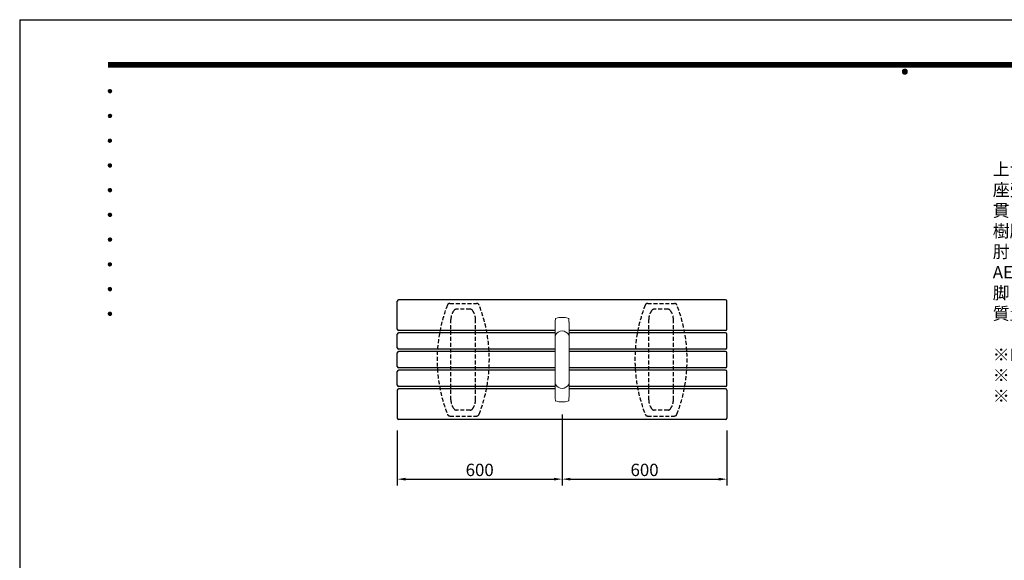
# Model space of a CAD drawing. Extents: x 0 to 6300, y 0 to 4455.
# Drawn here: x 0 to 3583, y 2488 to 4455 of the extents above; entities that cross this region are included whole.
import ezdxf
from ezdxf.enums import TextEntityAlignment as Align

# ---------------------------------------------------------------- set-up
doc = ezdxf.new("R2010")
doc.units = 0
doc.header["$LTSCALE"] = 4.5
doc.linetypes.add('HIDDEN2', pattern=[4.7625, 3.175, -1.5875])
doc.layers.get('0').update_dxf_attribs({"linetype": 'CONTINUOUS'})
doc.layers.get('DEFPOINTS').update_dxf_attribs({"linetype": 'CONTINUOUS'})
for name, color, linetype in [('P001', 131, 'CONTINUOUS'), ('P005', 91, 'CONTINUOUS'), ('P902', 185, 'CONTINUOUS'), ('P904', 45, 'CONTINUOUS'), ('P905', 95, 'CONTINUOUS'), ('P_2DIM', 6, 'CONTINUOUS'), ('P_3TEXT', 60, 'CONTINUOUS'), ('P_5DRAWFRAME', 104, 'CONTINUOUS')]:
    doc.layers.add(name, color=color, linetype=linetype)
doc.styles.add('BIGFONT', font='simplex.shx', dxfattribs={"bigfont": 'bigfont.shx'})
doc.dimstyles.new('DIMBIGFONT$0', dxfattribs={"dimtxt": 3, "dimasz": 2, "dimexe": 1.5, "dimexo": 3, "dimgap": 0.75, "dimtad": 1, "dimdec": 1, "dimdsep": 46, "dimtxsty": 'BIGFONT', "dimcen": 0, "dimclrt": 230, "dimadec": 0, "dimazin": 0, "dimtfac": 0.6, "dimtdec": 1, "dimtmove": 2, "dimatfit": 3, "dimldrblk": 'DOT', "dimfxl": 0, "dimtvp": 1, "dimtolj": 1, "dimarcsym": 0})

# ---------------------------------------------------------------- blocks, each defined once
blk = doc.blocks.new('DFP3')
at = {"color": 0}
for p, q in [((21.5, 286.6), (408, 286.6)), ((21.5, 286.55), (408, 286.55)), ((21.5, 286.5), (408, 286.5)), ((21.5, 286.45), (408, 286.45)), ((21.5, 286.4), (408, 286.4)), ((408, 286.35), (21.5, 286.35)), ((21.5, 286.3), (408, 286.3)), ((408, 286.25), (21.5, 286.25)), ((21.5, 286.2), (408, 286.2)), ((408, 286.15), (21.5, 286.15)), ((21.5, 286.1), (408, 286.1)), ((21.5, 286.05), (408, 286.05)), ((21.5, 286), (408, 286)), ((21.5, 285.95), (408, 285.95)), ((21.5, 285.9), (408, 285.9)), ((21.5, 285.85), (408, 285.85)), ((21.5, 285.8), (408, 285.8)), ((21.5, 285.75), (408, 285.75)), ((21.5, 285.7), (408, 285.7)), ((408, 285.65), (21.5, 285.65)), ((21.5, 285.6), (408, 285.6)), ((214.15, 284.4), (214.75, 285)), ((214.15, 284.33), (214.82, 285)), ((214.15, 284.48), (214.67, 285)), ((214.15, 284.47), (214.82, 283.8)), ((214.15, 284.4), (214.75, 283.8)), ((214.15, 284.32), (214.67, 283.8)), ((214.16, 284.27), (214.88, 284.99)), ((214.16, 284.53), (214.88, 283.81)), ((214.17, 284.56), (214.59, 284.98)), ((214.18, 284.22), (214.93, 284.97)), ((214.18, 284.58), (214.93, 283.83)), ((214.2, 284.17), (214.98, 284.95)), ((214.2, 284.63), (214.98, 283.85)), ((214.22, 284.12), (215.03, 284.93)), ((214.22, 284.68), (214.47, 284.93)), ((214.22, 284.68), (215.03, 283.87)), ((214.25, 284.07), (215.08, 284.9)), ((214.25, 284.73), (215.08, 283.9)), ((214.28, 284.03), (215.12, 284.87)), ((214.28, 284.77), (215.12, 283.93)), ((214.31, 283.99), (215.16, 284.84)), ((214.31, 284.81), (215.16, 283.96)), ((214.34, 284.84), (215.19, 283.99)), ((214.34, 283.96), (215.19, 284.81)), ((214.38, 284.87), (215.22, 284.03)), ((214.38, 283.93), (215.22, 284.77)), ((214.42, 284.9), (215.25, 284.07)), ((214.42, 283.9), (215.25, 284.73)), ((214.47, 284.93), (215.28, 284.12)), ((214.47, 283.87), (215.28, 284.68)), ((214.52, 284.95), (215.3, 284.17)), ((214.52, 283.85), (215.3, 284.63)), ((214.57, 284.97), (215.32, 284.22)), ((214.57, 283.83), (215.32, 284.58)), ((214.62, 284.99), (215.34, 284.27)), ((214.62, 283.81), (215.34, 284.53)), ((214.68, 285), (215.35, 284.33)), ((214.68, 283.8), (215.35, 284.47)), ((214.75, 285), (215.35, 284.4)), ((214.75, 283.8), (215.35, 284.4)), ((214.83, 284.99), (215.34, 284.48)), ((214.83, 283.81), (215.34, 284.32)), ((214.92, 284.98), (215.33, 284.57)), ((215.04, 284.93), (215.28, 284.69)), ((214.17, 284.24), (214.59, 283.82)), ((214.22, 284.12), (214.47, 283.87)), ((214.92, 283.82), (215.33, 284.23)), ((215.04, 283.87), (215.28, 284.11)), ((21.5, 279.65), (21.9, 280.05)), ((21.5, 279.65), (21.9, 279.25)), ((21.51, 279.73), (21.82, 280.04)), ((21.51, 279.58), (21.97, 280.04)), ((21.51, 279.72), (21.97, 279.26)), ((21.51, 279.57), (21.82, 279.26)), ((21.52, 279.53), (22.02, 280.03)), ((21.52, 279.77), (22.02, 279.27)), ((21.54, 279.48), (22.07, 280.01)), ((21.54, 279.82), (22.07, 279.29)), ((21.55, 279.84), (21.71, 280)), ((21.56, 279.43), (22.12, 279.99)), ((21.56, 279.87), (22.12, 279.31)), ((21.59, 279.39), (22.16, 279.96)), ((21.59, 279.91), (22.16, 279.34)), ((21.63, 279.94), (22.19, 279.38)), ((21.63, 279.36), (22.19, 279.92)), ((21.67, 279.98), (22.23, 279.42)), ((21.67, 279.32), (22.23, 279.88)), ((21.71, 280), (22.25, 279.46)), ((21.71, 279.3), (22.25, 279.84)), ((21.76, 280.03), (22.28, 279.51)), ((21.76, 279.27), (22.28, 279.79)), ((21.82, 280.04), (22.29, 279.57)), ((21.82, 279.26), (22.29, 279.73)), ((21.88, 280.05), (22.3, 279.63)), ((21.88, 279.25), (22.3, 279.67)), ((21.95, 280.05), (22.3, 279.7)), ((21.95, 279.25), (22.3, 279.6)), ((22.05, 280.02), (22.27, 279.8)), ((22.05, 279.28), (22.27, 279.5)), ((21.55, 279.46), (21.71, 279.3)), ((21.5, 273.65), (21.9, 274.05)), ((21.5, 273.65), (21.9, 273.25)), ((21.51, 273.73), (21.82, 274.04)), ((21.51, 273.58), (21.97, 274.04)), ((21.51, 273.72), (21.97, 273.26)), ((21.51, 273.57), (21.82, 273.26)), ((21.52, 273.53), (22.02, 274.03)), ((21.52, 273.77), (22.02, 273.27)), ((21.54, 273.48), (22.07, 274.01)), ((21.54, 273.82), (22.07, 273.29)), ((21.55, 273.84), (21.71, 274)), ((21.55, 273.46), (21.71, 273.3)), ((21.56, 273.43), (22.12, 273.99)), ((21.56, 273.87), (22.12, 273.31)), ((21.59, 273.39), (22.16, 273.96)), ((21.59, 273.91), (22.16, 273.34)), ((21.63, 273.94), (22.19, 273.38)), ((21.63, 273.36), (22.19, 273.92)), ((21.67, 273.98), (22.23, 273.42)), ((21.67, 273.32), (22.23, 273.88)), ((21.71, 274), (22.25, 273.46)), ((21.71, 273.3), (22.25, 273.84)), ((21.76, 274.03), (22.28, 273.51)), ((21.76, 273.27), (22.28, 273.79)), ((21.82, 274.04), (22.29, 273.57)), ((21.82, 273.26), (22.29, 273.73)), ((21.88, 274.05), (22.3, 273.63)), ((21.88, 273.25), (22.3, 273.67)), ((21.95, 274.05), (22.3, 273.7)), ((21.95, 273.25), (22.3, 273.6)), ((22.05, 274.02), (22.27, 273.8)), ((22.05, 273.28), (22.27, 273.5)), ((21.5, 267.65), (21.9, 268.05)), ((21.5, 267.65), (21.9, 267.25)), ((21.51, 267.73), (21.82, 268.04)), ((21.51, 267.58), (21.97, 268.04)), ((21.51, 267.72), (21.97, 267.26)), ((21.51, 267.57), (21.82, 267.26)), ((21.52, 267.53), (22.02, 268.03)), ((21.52, 267.77), (22.02, 267.27)), ((21.54, 267.48), (22.07, 268.01)), ((21.54, 267.82), (22.07, 267.29)), ((21.55, 267.84), (21.71, 268)), ((21.56, 267.43), (22.12, 267.99)), ((21.56, 267.87), (22.12, 267.31)), ((21.59, 267.39), (22.16, 267.96)), ((21.59, 267.91), (22.16, 267.34)), ((21.63, 267.94), (22.19, 267.38)), ((21.63, 267.36), (22.19, 267.92)), ((21.67, 267.98), (22.23, 267.42)), ((21.67, 267.32), (22.23, 267.88)), ((21.71, 268), (22.25, 267.46)), ((21.71, 267.3), (22.25, 267.84)), ((21.76, 268.03), (22.28, 267.51)), ((21.76, 267.27), (22.28, 267.79)), ((21.82, 268.04), (22.29, 267.57)), ((21.82, 267.26), (22.29, 267.73)), ((21.88, 268.05), (22.3, 267.63)), ((21.88, 267.25), (22.3, 267.67)), ((21.95, 268.05), (22.3, 267.7)), ((21.95, 267.25), (22.3, 267.6)), ((22.05, 268.02), (22.27, 267.8)), ((21.55, 267.46), (21.71, 267.3)), ((22.05, 267.28), (22.27, 267.5)), ((21.5, 261.65), (21.9, 262.05)), ((21.5, 261.65), (21.9, 261.25)), ((21.51, 261.73), (21.82, 262.04)), ((21.51, 261.58), (21.97, 262.04)), ((21.51, 261.72), (21.97, 261.26)), ((21.51, 261.57), (21.82, 261.26)), ((21.52, 261.53), (22.02, 262.03)), ((21.52, 261.77), (22.02, 261.27)), ((21.54, 261.48), (22.07, 262.01)), ((21.54, 261.82), (22.07, 261.29)), ((21.55, 261.84), (21.71, 262)), ((21.55, 261.46), (21.71, 261.3)), ((21.56, 261.43), (22.12, 261.99)), ((21.56, 261.87), (22.12, 261.31)), ((21.59, 261.39), (22.16, 261.96)), ((21.59, 261.91), (22.16, 261.34)), ((21.63, 261.94), (22.19, 261.38)), ((21.63, 261.36), (22.19, 261.92)), ((21.67, 261.98), (22.23, 261.42)), ((21.67, 261.32), (22.23, 261.88)), ((21.71, 262), (22.25, 261.46)), ((21.71, 261.3), (22.25, 261.84)), ((21.76, 262.03), (22.28, 261.51)), ((21.76, 261.27), (22.28, 261.79)), ((21.82, 262.04), (22.29, 261.57)), ((21.82, 261.26), (22.29, 261.73)), ((21.88, 262.05), (22.3, 261.63)), ((21.88, 261.25), (22.3, 261.67)), ((21.95, 262.05), (22.3, 261.7)), ((21.95, 261.25), (22.3, 261.6)), ((22.05, 262.02), (22.27, 261.8)), ((22.05, 261.28), (22.27, 261.5)), ((21.5, 255.65), (21.9, 256.05)), ((21.5, 255.65), (21.9, 255.25)), ((21.51, 255.73), (21.82, 256.04)), ((21.51, 255.58), (21.97, 256.04)), ((21.51, 255.72), (21.97, 255.26)), ((21.52, 255.53), (22.02, 256.03)), ((21.52, 255.77), (22.02, 255.27)), ((21.54, 255.48), (22.07, 256.01)), ((21.54, 255.82), (22.07, 255.29)), ((21.55, 255.84), (21.71, 256)), ((21.56, 255.43), (22.12, 255.99)), ((21.56, 255.87), (22.12, 255.31)), ((21.59, 255.39), (22.16, 255.96)), ((21.59, 255.91), (22.16, 255.34)), ((21.63, 255.94), (22.19, 255.38)), ((21.63, 255.36), (22.19, 255.92)), ((21.67, 255.98), (22.23, 255.42)), ((21.67, 255.32), (22.23, 255.88)), ((21.71, 256), (22.25, 255.46)), ((21.71, 255.3), (22.25, 255.84)), ((21.76, 256.03), (22.28, 255.51)), ((21.76, 255.27), (22.28, 255.79)), ((21.82, 256.04), (22.29, 255.57)), ((21.82, 255.26), (22.29, 255.73)), ((21.88, 256.05), (22.3, 255.63)), ((21.88, 255.25), (22.3, 255.67)), ((21.95, 256.05), (22.3, 255.7)), ((22.05, 256.02), (22.27, 255.8)), ((21.51, 255.57), (21.82, 255.26)), ((21.55, 255.46), (21.71, 255.3)), ((21.95, 255.25), (22.3, 255.6)), ((22.05, 255.28), (22.27, 255.5)), ((21.5, 249.65), (21.9, 250.05)), ((21.5, 249.65), (21.9, 249.25)), ((21.51, 249.73), (21.82, 250.04)), ((21.51, 249.58), (21.97, 250.04)), ((21.51, 249.72), (21.97, 249.26)), ((21.51, 249.57), (21.82, 249.26)), ((21.52, 249.53), (22.02, 250.03)), ((21.52, 249.77), (22.02, 249.27)), ((21.54, 249.48), (22.07, 250.01)), ((21.54, 249.82), (22.07, 249.29)), ((21.55, 249.84), (21.71, 250)), ((21.55, 249.46), (21.71, 249.3)), ((21.56, 249.43), (22.12, 249.99)), ((21.56, 249.87), (22.12, 249.31)), ((21.59, 249.39), (22.16, 249.96)), ((21.59, 249.91), (22.16, 249.34)), ((21.63, 249.94), (22.19, 249.38)), ((21.63, 249.36), (22.19, 249.92)), ((21.67, 249.98), (22.23, 249.42)), ((21.67, 249.32), (22.23, 249.88)), ((21.71, 250), (22.25, 249.46)), ((21.71, 249.3), (22.25, 249.84)), ((21.76, 250.03), (22.28, 249.51)), ((21.76, 249.27), (22.28, 249.79)), ((21.82, 250.04), (22.29, 249.57)), ((21.82, 249.26), (22.29, 249.73)), ((21.88, 250.05), (22.3, 249.63)), ((21.88, 249.25), (22.3, 249.67)), ((21.95, 250.05), (22.3, 249.7)), ((21.95, 249.25), (22.3, 249.6)), ((22.05, 250.02), (22.27, 249.8)), ((22.05, 249.28), (22.27, 249.5)), ((21.5, 243.65), (21.9, 244.05)), ((21.51, 243.73), (21.82, 244.04)), ((21.51, 243.58), (21.97, 244.04)), ((21.51, 243.72), (21.97, 243.26)), ((21.52, 243.53), (22.02, 244.03)), ((21.52, 243.77), (22.02, 243.27)), ((21.54, 243.48), (22.07, 244.01)), ((21.54, 243.82), (22.07, 243.29)), ((21.55, 243.84), (21.71, 244)), ((21.56, 243.43), (22.12, 243.99)), ((21.56, 243.87), (22.12, 243.31)), ((21.59, 243.39), (22.16, 243.96)), ((21.59, 243.91), (22.16, 243.34)), ((21.63, 243.94), (22.19, 243.38)), ((21.63, 243.36), (22.19, 243.92)), ((21.67, 243.98), (22.23, 243.42)), ((21.67, 243.32), (22.23, 243.88)), ((21.71, 244), (22.25, 243.46)), ((21.71, 243.3), (22.25, 243.84)), ((21.76, 244.03), (22.28, 243.51)), ((21.76, 243.27), (22.28, 243.79)), ((21.82, 244.04), (22.29, 243.57)), ((21.82, 243.26), (22.29, 243.73)), ((21.88, 244.05), (22.3, 243.63)), ((21.88, 243.25), (22.3, 243.67)), ((21.95, 244.05), (22.3, 243.7)), ((22.05, 244.02), (22.27, 243.8)), ((21.5, 243.65), (21.9, 243.25)), ((21.51, 243.57), (21.82, 243.26)), ((21.55, 243.46), (21.71, 243.3)), ((21.95, 243.25), (22.3, 243.6)), ((22.05, 243.28), (22.27, 243.5)), ((21.5, 237.65), (21.9, 238.05)), ((21.5, 237.65), (21.9, 237.25)), ((21.51, 237.73), (21.82, 238.04)), ((21.51, 237.58), (21.97, 238.04)), ((21.51, 237.72), (21.97, 237.26)), ((21.51, 237.57), (21.82, 237.26)), ((21.52, 237.53), (22.02, 238.03)), ((21.52, 237.77), (22.02, 237.27)), ((21.54, 237.48), (22.07, 238.01)), ((21.54, 237.82), (22.07, 237.29)), ((21.55, 237.84), (21.71, 238)), ((21.55, 237.46), (21.71, 237.3)), ((21.56, 237.43), (22.12, 237.99)), ((21.56, 237.87), (22.12, 237.31)), ((21.59, 237.39), (22.16, 237.96)), ((21.59, 237.91), (22.16, 237.34)), ((21.63, 237.94), (22.19, 237.38)), ((21.63, 237.36), (22.19, 237.92)), ((21.67, 237.98), (22.23, 237.42)), ((21.67, 237.32), (22.23, 237.88)), ((21.71, 238), (22.25, 237.46)), ((21.71, 237.3), (22.25, 237.84)), ((21.76, 238.03), (22.28, 237.51)), ((21.76, 237.27), (22.28, 237.79)), ((21.82, 238.04), (22.29, 237.57)), ((21.82, 237.26), (22.29, 237.73)), ((21.88, 238.05), (22.3, 237.63)), ((21.88, 237.25), (22.3, 237.67)), ((21.95, 238.05), (22.3, 237.7)), ((21.95, 237.25), (22.3, 237.6)), ((22.05, 238.02), (22.27, 237.8)), ((22.05, 237.28), (22.27, 237.5)), ((21.5, 231.65), (21.9, 232.05)), ((21.51, 231.73), (21.82, 232.04)), ((21.51, 231.58), (21.97, 232.04)), ((21.52, 231.53), (22.02, 232.03)), ((21.52, 231.77), (22.02, 231.27)), ((21.54, 231.48), (22.07, 232.01)), ((21.54, 231.82), (22.07, 231.29)), ((21.55, 231.84), (21.71, 232)), ((21.56, 231.43), (22.12, 231.99)), ((21.56, 231.87), (22.12, 231.31)), ((21.59, 231.39), (22.16, 231.96)), ((21.59, 231.91), (22.16, 231.34)), ((21.63, 231.94), (22.19, 231.38)), ((21.63, 231.36), (22.19, 231.92)), ((21.67, 231.98), (22.23, 231.42)), ((21.67, 231.32), (22.23, 231.88)), ((21.71, 232), (22.25, 231.46)), ((21.71, 231.3), (22.25, 231.84)), ((21.76, 232.03), (22.28, 231.51)), ((21.76, 231.27), (22.28, 231.79)), ((21.82, 232.04), (22.29, 231.57)), ((21.82, 231.26), (22.29, 231.73)), ((21.88, 232.05), (22.3, 231.63)), ((21.95, 232.05), (22.3, 231.7)), ((22.05, 232.02), (22.27, 231.8)), ((21.5, 231.65), (21.9, 231.25)), ((21.51, 231.72), (21.97, 231.26)), ((21.51, 231.57), (21.82, 231.26)), ((21.55, 231.46), (21.71, 231.3)), ((21.88, 231.25), (22.3, 231.67)), ((21.95, 231.25), (22.3, 231.6)), ((22.05, 231.28), (22.27, 231.5)), ((21.5, 225.65), (21.9, 226.05)), ((21.5, 225.65), (21.9, 225.25)), ((21.51, 225.73), (21.82, 226.04)), ((21.51, 225.58), (21.97, 226.04)), ((21.51, 225.72), (21.97, 225.26)), ((21.51, 225.57), (21.82, 225.26)), ((21.52, 225.53), (22.02, 226.03)), ((21.52, 225.77), (22.02, 225.27)), ((21.54, 225.48), (22.07, 226.01)), ((21.54, 225.82), (22.07, 225.29)), ((21.55, 225.84), (21.71, 226)), ((21.55, 225.46), (21.71, 225.3)), ((21.56, 225.43), (22.12, 225.99)), ((21.56, 225.87), (22.12, 225.31)), ((21.59, 225.39), (22.16, 225.96)), ((21.59, 225.91), (22.16, 225.34)), ((21.63, 225.94), (22.19, 225.38)), ((21.63, 225.36), (22.19, 225.92)), ((21.67, 225.98), (22.23, 225.42)), ((21.67, 225.32), (22.23, 225.88)), ((21.71, 226), (22.25, 225.46)), ((21.71, 225.3), (22.25, 225.84)), ((21.76, 226.03), (22.28, 225.51)), ((21.76, 225.27), (22.28, 225.79)), ((21.82, 226.04), (22.29, 225.57)), ((21.82, 225.26), (22.29, 225.73)), ((21.88, 226.05), (22.3, 225.63)), ((21.88, 225.25), (22.3, 225.67)), ((21.95, 226.05), (22.3, 225.7)), ((21.95, 225.25), (22.3, 225.6)), ((22.05, 226.02), (22.27, 225.8)), ((22.05, 225.28), (22.27, 225.5))]:
    blk.add_line(p, q, dxfattribs=at)
at = {"layer": 'DEFPOINTS', "color": 0}
for q in [(0, 0), (420, 297)]:
    blk.add_line((0, 297), q, dxfattribs=at)
at = {"color": 83, "ltscale": 0.5, "style": 'BIGFONT', "flags": 8}
for tag, p in [('REV04', (26.47, 27.61)), ('REV03', (26.47, 21.7)), ('REV02', (26.47, 15.58)), ('REV01', (26.47, 10.33))]:
    blk.add_attdef(tag, text='', height=2, dxfattribs=at).set_placement(p, align=Align.BOTTOM_LEFT)
for tag, p in [('REVD4', (80.98, 27.61)), ('R4D', (92.67, 27.61)), ('R4C', (101.8, 27.61)), ('R4A', (110.92, 27.61)), ('REVD3', (80.98, 21.7)), ('R3D', (92.67, 21.7)), ('R3C', (101.8, 21.7)), ('R3A', (110.92, 21.7)), ('REVD2', (80.98, 15.58)), ('R2D', (92.67, 15.58)), ('R2C', (101.8, 15.58)), ('R2A', (110.92, 15.58)), ('REVD1', (80.98, 10.33)), ('R1D', (92.67, 10.33)), ('R1C', (101.8, 10.33)), ('R1A', (110.92, 10.33))]:
    blk.add_attdef(tag, text='', height=2, dxfattribs=at).set_placement(p, align=Align.BOTTOM_CENTER)
at = {"color": 83, "style": 'BIGFONT'}
for tag, height, p in [('PROJECT1', 4, (283.38, 25.6)), ('DATE', 3, (344.68, 25.84)), ('SCALE', 3, (379.68, 25.84)), ('PROJECT2', 4, (284.2, 17.84)), ('PROJECT3', 4, (284.2, 10.57)), ('DWGNO', 3, (358.68, 10.57))]:
    blk.add_attdef(tag, text='', height=height, dxfattribs=at).set_placement(p, align=Align.BOTTOM_CENTER)
blk = doc.blocks.new('*D17')
at = {"layer": 'DEFPOINTS', "color": 0}
for p in [(1974.1, 3063.9), (1374.1, 3005.4), (1974.1, 2783.1)]:
    blk.add_point(p, dxfattribs=at)
at = {"layer": 'P_2DIM', "color": 0, "lineweight": -2}
for p, q in [((1974.1, 3018.9), (1974.1, 2760.6)), ((1374.1, 2960.4), (1374.1, 2760.6)), ((1404.1, 2783.1), (1944.1, 2783.1))]:
    blk.add_line(p, q, dxfattribs=at)
at = {"layer": 'P_2DIM', "color": 0}
for points in [[(1404.1, 2788.1), (1404.1, 2778.1), (1374.1, 2783.1)], [(1944.1, 2788.1), (1944.1, 2778.1), (1974.1, 2783.1)]]:
    blk.add_solid(points, dxfattribs=at)
at = {"layer": 'P_2DIM', "color": 230, "insert": (1674.1, 2816.8), "char_height": 45, "attachment_point": 5, "style": 'BIGFONT'}
blk.add_mtext('\\A1;600', dxfattribs=at)
blk = doc.blocks.new('_DOT')
at = {"color": 0, "linetype": 'ByBlock'}
blk.add_line((-0.5, 0), (-1, 0), dxfattribs=at)
at = {"color": 0, "linetype": 'ByBlock', "const_width": 0.5}
blk.add_lwpolyline([(-0.25, 0, 1), (0.25, 0, 1)], format="xyb", close=True, dxfattribs=at)
blk = doc.blocks.new('*D18')
at = {"layer": 'DEFPOINTS', "color": 0}
for p in [(1974.1, 3063.9), (2574.1, 3005.4), (2574.1, 2783.1)]:
    blk.add_point(p, dxfattribs=at)
at = {"layer": 'P_2DIM', "color": 0, "lineweight": -2}
for p, q in [((1974.1, 3018.9), (1974.1, 2760.6)), ((2574.1, 2960.4), (2574.1, 2760.6)), ((2004.1, 2783.1), (2544.1, 2783.1))]:
    blk.add_line(p, q, dxfattribs=at)
at = {"layer": 'P_2DIM', "color": 0}
for points in [[(2004.1, 2788.1), (2004.1, 2778.1), (1974.1, 2783.1)], [(2544.1, 2788.1), (2544.1, 2778.1), (2574.1, 2783.1)]]:
    blk.add_solid(points, dxfattribs=at)
at = {"layer": 'P_2DIM', "color": 230, "insert": (2274.1, 2816.8), "char_height": 45, "attachment_point": 5, "style": 'BIGFONT'}
blk.add_mtext('\\A1;600', dxfattribs=at)
blk = doc.blocks.new('A$C44453DA4')
at = {"layer": 'P005', "lineweight": 0}
for p, q in [((0, 90.2), (0, 88.4)), ((0, 86.5), (0, 88.4)), ((0, 86.7), (0, 0)), ((50, 90.2), (50, 88.4)), ((50, 88.4), (50, 0)), ((0, -86.7), (0, 0)), ((50, -86.7), (50, 0)), ((0, -88.4), (0, -86.7)), ((0, -90.2), (0, -88.4)), ((50, -86.9), (50, -88.4)), ((50, -90.2), (50, -88.4)), ((0.8, -149.1), (0.8, -149.2)), ((49.2, -149.1), (49.2, -149.2))]:
    blk.add_line(p, q, dxfattribs=at)
at = {"layer": 'P005', "lineweight": 0, "flags": 128}
for points in [[(0, 136.7), (0, 131.8), (0, 126), (0, 119.5), (0, 117.9), (0, 116.3), (0, 114.5), (0, 112.3), (0, 109.9), (0, 107), (0, 102.9), (0, 98.3), (0, 93.5), (0, 90.2)], [(50, 136.7), (50, 131.8), (50, 126), (50, 119.5), (50, 117.9), (50, 116.3), (50, 114.5), (50, 112.3), (50, 109.9), (50, 107), (50, 102.9), (50, 98.3), (50, 93.5), (50, 90.2)], [(0, 88.4), (0, 88.4)], [(50, 88.4), (50, 88.4)], [(0, -88.4), (0, -88.4)], [(0, -137), (0, -131.8), (0, -126), (0, -119.5), (0, -117.9), (0, -116.3), (0, -114.5), (0, -112.3), (0, -109.9), (0, -107), (0, -102.9), (0, -98.3), (0, -93.5), (0, -90.2)], [(50, -88.4), (50, -88.4)], [(50, -137), (50, -131.8), (50, -126), (50, -119.5), (50, -117.9), (50, -116.3), (50, -114.5), (50, -112.3), (50, -109.9), (50, -107), (50, -102.9), (50, -98.3), (50, -93.5), (50, -90.2)]]:
    blk.add_lwpolyline(points, dxfattribs=at)
at = {"layer": 'P005', "lineweight": 0}
for centre, radius, start, end in [((22.1, 143.6), 21.9, 165.3178, 181.2184), ((2.7, 148.5), 1.97, 107.2973, 162.9566), ((24.9, 78.9), 75, 89.9102, 107.6533), ((25.1, 78.9), 75, 72.3467, 90.0898), ((47.3, 148.5), 1.98, 17.4569, 72.6393), ((28.1, 143.6), 21.8, 358.5271, 14.8144), ((101.9, 138.1), 101.9, 177.1768, 180.7951), ((-55.3, 138), 105.3, 359.2777, 2.7247), ((25.9, 76.4), 28.6, 151.299, 155.0671), ((25.1, 76.9), 27.6, 90.1856, 151.37), ((24.9, 76.8), 27.7, 28.7116, 89.7345), ((24.2, 76.4), 28.5, 24.9261, 28.7078), ((25.9, -76.4), 28.6, 204.9377, 208.7001), ((25.1, -76.8), 27.7, 208.7129, 269.7335), ((24.9, -76.9), 27.6, 270.1849, 331.3703), ((23.9, -76.3), 28.8, 331.309, 335.0531), ((120.2, -138.2), 120.2, 179.4525, 182.4128), ((22, -143.5), 21.9, 179.2481, 194.7941), ((-68.7, -138.2), 118.7, 357.5031, 0.5487), ((2.7, -148.5), 2, 199.1404, 252.5736), ((2.7, -148.5), 2, 199.1312, 252.494), ((24.9, -78.9), 75, 252.3467, 270.0898), ((25.1, -78.9), 75, 269.9102, 287.6533), ((47.3, -148.5), 2, 287.506, 340.8688), ((27.8, -143.5), 22.1, 345.3444, 0.4829)]:
    blk.add_arc(centre, radius, start, end, dxfattribs=at)
at = {"layer": 'P905'}
blk.add_arc((47.3, -148.5), 2, 287.4264, 340.8596, dxfattribs=at)
blk = doc.blocks.new('A$C723423AC')
at = {"layer": 'P904', "linetype": 'HIDDEN2'}
for p, q in [((57.5, 414.2), (154.6, 414.2)), ((57.5, 4.2), (154.6, 4.2))]:
    blk.add_line(p, q, dxfattribs=at)
for centre, radius, start, end in [((561, 209.2), 550, 158.8316, 201.1684), ((57.5, 404.2), 10, 90, 158.8316), ((154.6, 404.2), 10, 21.1684, 90), ((-349, 209.2), 550, 338.8316, 21.1684), ((57.5, 14.2), 10, 201.1684, 270), ((154.6, 14.2), 10, 270, 338.8316)]:
    blk.add_arc(centre, radius, start, end, dxfattribs=at)

msp = doc.modelspace()

# ---------------------------------------------------------------- linework, layer by layer
at = {"layer": 'P001'}
for p, q in [((1374.11, 3328.89), (1374.11, 3430.35)), ((2569.11, 3435.35), (1379.11, 3435.35)), ((2574.11, 3328.89), (2574.11, 3430.35)), ((1374.11, 3260.89), (1374.11, 3310.89)), ((1949.21, 3323.89), (1379.11, 3323.89)), ((1949.21, 3315.89), (1379.11, 3315.89)), ((2569.11, 3323.89), (1999.11, 3323.89)), ((2569.11, 3315.89), (1999.11, 3315.89)), ((2574.11, 3260.89), (2574.11, 3310.89)), ((1374.11, 3192.89), (1374.11, 3242.89)), ((1949.18, 3255.89), (1379.11, 3255.89)), ((1949.18, 3247.89), (1379.11, 3247.89)), ((2569.11, 3255.89), (1999.11, 3255.89)), ((2569.11, 3247.89), (1999.11, 3247.89)), ((2574.11, 3192.89), (2574.11, 3242.89)), ((1374.11, 3124.89), (1374.11, 3174.89)), ((1949.16, 3187.89), (1379.11, 3187.89)), ((1949.15, 3179.89), (1379.11, 3179.89)), ((2569.11, 3187.89), (1999.11, 3187.89)), ((2569.11, 3179.89), (1999.11, 3179.89)), ((2574.11, 3124.89), (2574.11, 3174.89)), ((1949.13, 3119.89), (1379.11, 3119.89)), ((2569.11, 3119.89), (1999.11, 3119.89)), ((1374.11, 3106.89), (1374.11, 3005.43)), ((1949.12, 3111.89), (1379.11, 3111.89)), ((2569.11, 3111.89), (1999.11, 3111.89)), ((2574.11, 3106.89), (2574.11, 3005.43)), ((2569.11, 3000.43), (1379.11, 3000.43))]:
    msp.add_line(p, q, dxfattribs=at)
for centre, start, end in [((1379.11, 3430.35), 90, 180), ((2569.11, 3430.35), 0, 90), ((1379.11, 3328.89), 180, 270), ((1379.11, 3310.89), 90, 180), ((2569.11, 3328.89), 270, 0), ((2569.11, 3310.89), 0, 90), ((1379.11, 3260.89), 180, 270), ((2569.11, 3260.89), 270, 0), ((1379.11, 3242.89), 90, 180), ((2569.11, 3242.89), 0, 90), ((1379.11, 3192.89), 180, 270), ((2569.11, 3192.89), 270, 0), ((1379.11, 3174.89), 90, 180), ((2569.11, 3174.89), 0, 90), ((1379.11, 3124.89), 180, 270), ((2569.11, 3124.89), 270, 0), ((1379.11, 3106.89), 90, 180), ((2569.11, 3106.89), 0, 90), ((1379.11, 3005.43), 180, 270), ((2569.11, 3005.43), 270, 0)]:
    msp.add_arc(centre, 5, start, end, dxfattribs=at)
at = {"layer": 'P902', "linetype": 'HIDDEN2'}
for p, q in [((1639.54, 3401.26), (1588.69, 3401.26)), ((2359.54, 3401.26), (2308.69, 3401.26)), ((1569.11, 3072.27), (1569.11, 3363.51)), ((1659.11, 3072.27), (1659.11, 3363.51)), ((2289.11, 3072.27), (2289.11, 3363.51)), ((2379.11, 3072.27), (2379.11, 3363.51)), ((1639.54, 3034.52), (1588.69, 3034.52)), ((2359.54, 3034.52), (2308.69, 3034.52))]:
    msp.add_line(p, q, dxfattribs=at)
for centre, radius, start, end in [((1624.11, 3363.51), 55, 141.92822, 180), ((1588.69, 3391.26), 10, 90, 141.92822), ((1639.54, 3391.26), 10, 38.07178, 90), ((1604.11, 3363.51), 55, 0, 38.07178), ((2344.11, 3363.51), 55, 141.92822, 180), ((2308.69, 3391.26), 10, 90, 141.92822), ((2359.54, 3391.26), 10, 38.07178, 90), ((2324.11, 3363.51), 55, 0, 38.07178), ((1624.11, 3072.27), 55, 180, 218.07178), ((1604.11, 3072.27), 55, 321.92822, 0), ((2344.11, 3072.27), 55, 180, 218.07178), ((2324.11, 3072.27), 55, 321.92822, 0), ((1588.69, 3044.52), 10, 218.07178, 270), ((1639.54, 3044.52), 10, 270, 321.92822), ((2308.69, 3044.52), 10, 218.07178, 270), ((2359.54, 3044.52), 10, 270, 321.92822)]:
    msp.add_arc(centre, radius, start, end, dxfattribs=at)

# ---------------------------------------------------------------- block references
at = {"layer": 'P905'}
msp.add_blockref('A$C44453DA4', (1949.11, 3217.89), dxfattribs=at)
at = {"layer": 'P_5DRAWFRAME', "xscale": 15, "yscale": 15, "zscale": 15}
msp.add_blockref('DFP3', (0, 0), dxfattribs=at)
at = {"layer": 'P_5DRAWFRAME'}
for p in [(1508.2, 3008.66), (2228.08, 3008.66)]:
    msp.add_blockref('A$C723423AC', p, dxfattribs=at)

# ---------------------------------------------------------------- texts
at = {"layer": 'P_3TEXT', "insert": (3541.3, 3933.43), "char_height": 45, "attachment_point": 1, "style": 'BIGFONT'}
msp.add_mtext('上台：アーバンウッド（グレー）\\P座受：アルミ合金鋳物\u3000合成樹脂塗装（グレー）\\P貫  ：φ34アルミ押出形材\u3000合成樹脂塗装（グレー）\\P\u3000\u3000\u3000樹脂エンドキャップ付（ブラック）  \\P肘  ：アルミ合金鋳物\u3000合成樹脂塗装（グレー）\\P      AES樹脂（ダークグレー） \\P脚\u3000：PCコンクリート\\P質量：89.5kg\\P\\P※ISO9001認証取得企業で品質管理された製品です。\\P※（一社）日本公園施設業協会 SPL表示認定企業の製造製品です。\\P※（一社）日本公園施設業協会の生産物賠償責任保険に加入した製品です。', dxfattribs=at)

# ---------------------------------------------------------------- dimensions: what is measured, and where the dimension line sits
at = {"layer": 'P_2DIM'}
for base, p1, p2, picture, middle in [((1974.11, 2783.09), (1374.11, 3005.43), (1974.11, 3063.93), '*D17', (1674.11, 2816.84)), ((2574.11, 2783.09), (1974.11, 3063.93), (2574.11, 3005.43), '*D18', (2274.11, 2816.84))]:
    dim = msp.add_linear_dim(base=base, p1=p1, p2=p2, dimstyle='DIMBIGFONT$0', override={"dimscale": 15}, dxfattribs=at)
    dim.commit()
    dim.dimension.update_dxf_attribs({"geometry": picture, "text_midpoint": middle})

doc.saveas('drawing.dxf')
